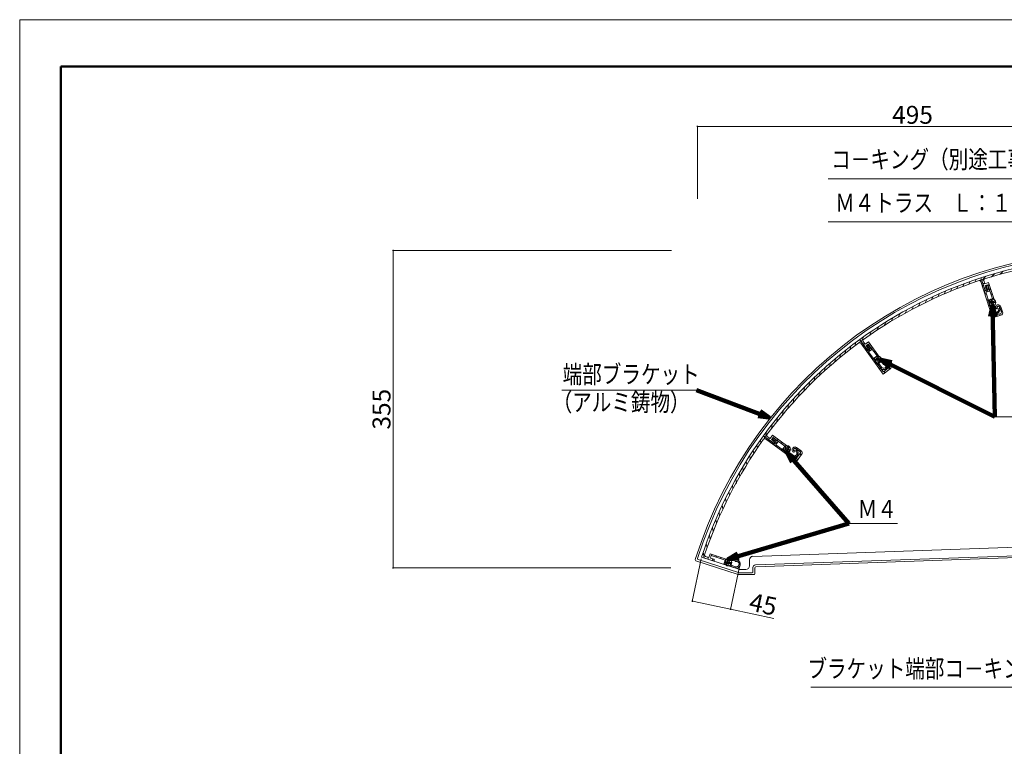
# Model space of a CAD drawing. Units: inches. Extents: x 0 to 2376, y 0 to 1680.
# Drawn here: x 0 to 1131, y 845 to 1680 of the extents above; entities that cross this region are included whole.
import ezdxf
from ezdxf.enums import TextEntityAlignment as Align

# ---------------------------------------------------------------- set-up
doc = ezdxf.new("R2010")
doc.units = ezdxf.units.IN
doc.header["$MEASUREMENT"] = 0
doc.layers.get('DEFPOINTS').update_dxf_attribs({"lineweight": 9})
for name, color, linetype, lineweight in [('寸法線', 7, 'Continuous', 9), ('引出線', 7, 'Continuous', 9), ('文字', 7, 'Continuous', 9), ('枠', 7, 'Continuous', 20), ('ﾚｲﾔｰ2', 7, 'Continuous', 9), ('ﾚｲﾔｰ2-2', 7, 'Continuous', 5), ('ﾚｲﾔｰ3', 7, 'Continuous', 9)]:
    doc.layers.add(name, color=color, linetype=linetype, lineweight=lineweight)
doc.styles.get("Standard").update_dxf_attribs({"font": 'txt.shx', "bigfont": 'extfont2.shx'})
doc.styles.add('Style1', font='ＭＳ ゴシック')
doc.dimstyles.new('DS2', dxfattribs={"dimtxt": 14.111111, "dimasz": 3, "dimexe": 0.5, "dimexo": 0.5, "dimgap": 1, "dimtad": 1, "dimdec": 1, "dimdsep": 46, "dimtxsty": 'Standard', "dimcen": 0.09, "dimclrd": 5, "dimclre": 5, "dimclrt": 5, "dimadec": 0, "dimazin": 0, "dimtfac": 1, "dimtdec": 4, "dimtofl": 0, "dimtmove": 0, "dimatfit": 3, "dimfxl": 0, "dimtolj": 1, "dimtzin": 0, "dimarcsym": 0})
doc.dimstyles.get("Standard").update_dxf_attribs({"dimtxt": 0.18, "dimasz": 0.18, "dimexe": 0.18, "dimexo": 0.0625, "dimgap": 0.09, "dimtad": 0, "dimtih": 1, "dimtoh": 1, "dimdec": 4, "dimzin": 0, "dimdsep": 46, "dimtxsty": 'Standard', "dimcen": 0.09, "dimadec": 0, "dimazin": 0, "dimtfac": 1, "dimtdec": 4, "dimtofl": 0, "dimtmove": 0, "dimatfit": 3, "dimfxl": 0, "dimtolj": 1, "dimtzin": 0, "dimarcsym": 0})

# ---------------------------------------------------------------- blocks, each defined once
blk = doc.blocks.new('_Dot')
at = {"color": 0, "linetype": 'ByBlock', "lineweight": -2}
blk.add_line((-0.5, 0), (-1, 0), dxfattribs=at)
at = {"color": 0, "linetype": 'ByBlock', "const_width": 0.5}
blk.add_lwpolyline([(-0.25, 0, 1), (0.25, 0, 1)], format="xyb", close=True, dxfattribs=at)
blk = doc.blocks.new('*D16')
at = {"layer": 'DEFPOINTS', "color": 0, "linetype": 'Continuous'}
for p in [(429, 1414.8), (750.7, 1414.8), (750.1, 1050)]:
    blk.add_point(p, dxfattribs=at)
at = {"layer": '寸法線', "color": 5, "linetype": 'Continuous'}
for p, q in [((748.7, 1414.8), (428.5, 1414.8)), ((429, 1052), (429, 1412.8)), ((748.1, 1050), (428.5, 1050))]:
    blk.add_line(p, q, dxfattribs=at)
at = {"layer": '寸法線', "color": 5, "linetype": 'Continuous', "xscale": 2, "yscale": 2, "zscale": 2}
for p, rotation in [((429, 1414.8), 90), ((429, 1050), 270)]:
    blk.add_blockref('_Dot', p, dxfattribs=dict(at, rotation=rotation))
at = {"layer": '寸法線', "color": 5, "linetype": 'Continuous', "insert": (415.7, 1232.4), "char_height": 20.6, "attachment_point": 5, "rotation": 90, "style": 'Style1'}
blk.add_mtext('\\A1;355', dxfattribs=at)
blk = doc.blocks.new('*D9')
at = {"layer": 'DEFPOINTS', "color": 0, "linetype": 'Continuous'}
for p in [(783.5, 1062.5), (827.5, 1053.2), (816.8, 1002.6)]:
    blk.add_point(p, dxfattribs=at)
at = {"layer": '寸法線', "color": 5, "linetype": 'Continuous'}
for p, q in [((783.1, 1060.6), (772.7, 1011.4)), ((827.1, 1051.3), (816.7, 1002.1)), ((774.8, 1011.5), (814.9, 1003)), ((816.8, 1002.6), (866.3, 992.1))]:
    blk.add_line(p, q, dxfattribs=at)
at = {"layer": '寸法線', "color": 5, "linetype": 'Continuous', "xscale": 2, "yscale": 2, "zscale": 2}
for p, rotation in [((772.8, 1011.9), 168.0916950702142), ((816.8, 1002.6), 348.0916950702143)]:
    blk.add_blockref('_Dot', p, dxfattribs=dict(at, rotation=rotation))
at = {"layer": '寸法線', "color": 5, "linetype": 'Continuous', "insert": (854.2, 1008.3), "char_height": 20.6, "attachment_point": 5, "rotation": 348.0917, "style": 'Style1'}
blk.add_mtext('\\A1;45', dxfattribs=at)
blk = doc.blocks.new('*D15')
at = {"layer": 'DEFPOINTS', "color": 0, "linetype": 'Continuous'}
for p in [(1272.9, 1557.4), (1272.9, 1486.4), (778.7, 1472.3)]:
    blk.add_point(p, dxfattribs=at)
at = {"layer": '寸法線', "color": 5, "linetype": 'Continuous'}
for p, q in [((778.7, 1474.3), (778.7, 1557.9)), ((780.7, 1557.4), (1270.9, 1557.4)), ((1272.9, 1488.4), (1272.9, 1557.9))]:
    blk.add_line(p, q, dxfattribs=at)
at = {"layer": '寸法線', "color": 5, "linetype": 'Continuous', "xscale": 2, "yscale": 2, "zscale": 2, "rotation": 180}
blk.add_blockref('_Dot', (778.7, 1557.4), dxfattribs=at)
at = {"layer": '寸法線', "color": 5, "linetype": 'Continuous', "xscale": 2, "yscale": 2, "zscale": 2}
blk.add_blockref('_Dot', (1272.9, 1557.4), dxfattribs=at)
at = {"layer": '寸法線', "color": 5, "linetype": 'Continuous', "insert": (1025.8, 1570.7), "char_height": 20.6, "attachment_point": 5, "style": 'Style1'}
blk.add_mtext('\\A1;495', dxfattribs=at)

msp = doc.modelspace()

# ---------------------------------------------------------------- linework, layer by layer
at = {"layer": 'DEFPOINTS'}
msp.add_lwpolyline([(0, 0), (2376, 0), (2376, 1680), (0, 1680)], close=True, dxfattribs=at)
at = {"layer": '引出線', "color": 5}
for p, q in [((1158.37, 1497.15), (929.02, 1497.15)), ((1164.1, 1447.67), (929.02, 1447.67)), ((777.68, 1254.14), (622.73, 1254.14)), ((1120.27, 1223.67), (1180.48, 1223.67)), ((952.48, 1101.11), (1008.64, 1101.11)), ((1171.03, 913.2), (908.89, 913.2))]:
    msp.add_line(p, q, dxfattribs=at)
at = {"layer": '枠', "linetype": 'Continuous', "lineweight": 50}
for q in [(47.34, 224.86), (2328.66, 1626.24)]:
    msp.add_line((47.34, 1626.24), q, dxfattribs=at)
at = {"layer": 'ﾚｲﾔｰ2'}
for p, q in [((1260.04, 1077.92), (842.28, 1063.36)), ((1272.9, 1068.36), (845.32, 1053.46)), ((845.87, 1051.48), (1272.97, 1066.36)), ((825.35, 1042.61), (776.86, 1058.36)), ((825.67, 1044.61), (779.36, 1059.65)), ((826.3, 1048.61), (783.48, 1062.52)), ((838.42, 1059.37), (838.42, 1052.36)), ((826.9, 1042.36), (843.42, 1042.36)), ((841.42, 1044.36), (827.21, 1044.36)), ((827.85, 1048.36), (834.42, 1048.36)), ((842.42, 1050.46), (842.42, 1045.36)), ((844.42, 1049.98), (844.42, 1043.36))]:
    msp.add_line(p, q, dxfattribs=at)
for centre, radius, start, end in [((1258.95, 907.95), 506, 89.43996, 162.55905), ((1258.95, 907.95), 504, 91.28175, 162.33345), ((842.42, 1059.37), 4, 91.97365, 180), ((777.17, 1059.31), 1, 162.559, 252.00183), ((779.67, 1060.6), 1, 162.33345, 252.00177), ((834.42, 1052.36), 4, 270, 0), ((845.42, 1050.46), 3, 91.97365, 180), ((826.9, 1047.36), 5, 252.00172, 270), ((827.21, 1049.36), 5, 252.00172, 270), ((827.85, 1053.36), 5, 252.0018, 270), ((841.42, 1045.36), 1, 270, 0), ((843.42, 1043.36), 1, 270, 0), ((845.92, 1049.98), 1.5, 91.97365, 180.00003)]:
    msp.add_arc(centre, radius, start, end, dxfattribs=at)
at = {"layer": 'ﾚｲﾔｰ2-2'}
for p, q in [((1097.2, 1378.42), (1098.8, 1381.56)), ((1103.42, 1379.61), (1104.8, 1382.32)), ((1109.06, 1369.21), (1104.42, 1383.47)), ((1109.37, 1368.26), (1104.42, 1383.47)), ((1105.39, 1380.5), (1110.14, 1385.25)), ((1107.56, 1380.27), (1108.8, 1376.48)), ((1116.61, 1384.65), (1120.25, 1388.29)), ((1126.53, 1387.5), (1130.08, 1391.05)), ((1069.4, 1367.92), (1071.12, 1371.29)), ((1076.46, 1370.77), (1078.16, 1374.1)), ((1083.45, 1373.46), (1085.1, 1376.71)), ((1090.36, 1376.01), (1092.01, 1379.26)), ((1117.83, 1337.36), (1104.23, 1379.2)), ((1106.02, 1373.71), (1106.98, 1375.6)), ((1106.81, 1376.12), (1108.4, 1377.71)), ((1108.2, 1366.98), (1109.17, 1368.87)), ((1108.55, 1370.79), (1110.13, 1372.37)), ((1113.08, 1377.87), (1108.8, 1376.48)), ((1110.01, 1369.52), (1109.06, 1369.21)), ((1112.22, 1369.18), (1109.37, 1368.26)), ((1112.27, 1375.51), (1109.41, 1374.58)), ((1110.65, 1370.78), (1109.41, 1374.58)), ((1112.22, 1369.18), (1110.83, 1373.46)), ((1110.92, 1367.18), (1111.88, 1369.07)), ((1111.47, 1374.72), (1111.95, 1374.88)), ((1111.95, 1374.88), (1114.11, 1368.22)), ((1112.11, 1369.52), (1113.07, 1371.41)), ((1117.52, 1359.34), (1112.27, 1375.51)), ((1112.51, 1374.75), (1113.7, 1375.94)), ((1119.8, 1357.19), (1113.08, 1377.87)), ((1114.25, 1369.42), (1115.44, 1370.61)), ((1040.26, 1354.79), (1042.14, 1358.48)), ((1047.7, 1358.37), (1049.51, 1361.92)), ((1055.02, 1361.73), (1056.82, 1365.26)), ((1062.26, 1364.91), (1064, 1368.34)), ((1109.22, 1363.85), (1110.18, 1365.74)), ((1114.11, 1368.22), (1109.83, 1366.83)), ((1118.33, 1340.68), (1109.83, 1366.83)), ((1111.41, 1357.13), (1112.37, 1359.02)), ((1117.52, 1359.34), (1112.77, 1357.79)), ((1112.77, 1357.79), (1116.9, 1345.07)), ((1113.75, 1354.77), (1118.91, 1359.93)), ((1115.98, 1364.08), (1117.17, 1365.27)), ((1017.34, 1342.84), (1019.35, 1346.79)), ((1025.09, 1347.04), (1027.04, 1350.87)), ((1032.75, 1351.05), (1034.65, 1354.78)), ((1113.59, 1350.4), (1114.55, 1352.29)), ((1115.48, 1349.44), (1116.67, 1350.63)), ((1116.71, 1350.53), (1118.33, 1345.54)), ((1118.8, 1352.8), (1118.68, 1353)), ((1120.03, 1355.21), (1119.8, 1355.2)), ((1122.4, 1347.97), (1121.98, 1347.7)), ((1124.09, 1348.03), (1124.27, 1347.47)), ((1125.45, 1350.43), (1126.14, 1351.78)), ((1125.51, 1348.5), (1125.7, 1347.93)), ((1125.91, 1349.71), (1127.84, 1343.77)), ((1127.33, 1350.17), (1129.27, 1344.23)), ((1001.41, 1333.6), (1003.51, 1337.73)), ((1009.44, 1338.36), (1011.5, 1342.39)), ((1115.78, 1343.68), (1116.74, 1345.57)), ((1117.3, 1344.18), (1118.41, 1345.29)), ((1127.34, 1340.45), (1117.83, 1337.36)), ((1118.98, 1337.73), (1120.27, 1340.25)), ((1127.2, 1342.51), (1119.59, 1340.03)), ((1122.14, 1341.96), (1125.85, 1345.66)), ((1125.71, 1339.92), (1126.99, 1342.44)), ((1127.77, 1343.97), (1128.74, 1345.86)), ((984.85, 1323.13), (987.13, 1327.6)), ((993.22, 1328.53), (995.4, 1332.82)), ((973.89, 1300.33), (965.07, 1312.47)), ((974.47, 1299.52), (965.07, 1312.47)), ((966.91, 1309.94), (969.95, 1315.92)), ((976.3, 1317.35), (978.64, 1321.94)), ((954, 1301.02), (954.57, 1304.62)), ((959.76, 1305.43), (960.31, 1308.91)), ((965.3, 1308.48), (965.78, 1311.49)), ((992.07, 1272.75), (966.21, 1308.34)), ((969.05, 1310.4), (971.39, 1307.17)), ((969.61, 1306.21), (970.63, 1308.21)), ((969.61, 1303.67), (969.94, 1305.77)), ((975.03, 1309.82), (971.39, 1307.17)), ((974.99, 1307.32), (972.57, 1305.55)), ((974.92, 1302.32), (972.57, 1305.55)), ((972.91, 1301.67), (973.93, 1303.67)), ((974.7, 1300.92), (973.89, 1300.33)), ((976.9, 1301.29), (974.26, 1304.93)), ((976.9, 1301.29), (974.47, 1299.52)), ((974.48, 1306.32), (974.88, 1306.62)), ((974.88, 1306.62), (979, 1300.96)), ((984.99, 1293.56), (974.99, 1307.32)), ((987.81, 1292.22), (975.03, 1309.82)), ((979, 1300.96), (975.36, 1298.31)), ((975.46, 1306.67), (976.22, 1308.17)), ((976.28, 1298.98), (976.61, 1301.08)), ((976.69, 1301.58), (977.02, 1303.67)), ((978.76, 1302.13), (979.52, 1303.63)), ((936.57, 1286.85), (937.16, 1290.59)), ((942.41, 1291.75), (942.99, 1295.44)), ((948.21, 1296.46), (948.78, 1300.06)), ((973.76, 1297.95), (974.09, 1300.05)), ((991.52, 1276.06), (975.36, 1298.31)), ((975.7, 1295.29), (976.03, 1297.39)), ((979.85, 1289.57), (980.18, 1291.67)), ((984.99, 1293.56), (980.94, 1290.62)), ((980.94, 1290.62), (988.8, 1279.8)), ((982.06, 1297.59), (982.82, 1299.1)), ((982.81, 1288.06), (986.12, 1294.55)), ((988.65, 1290.41), (988.43, 1290.33)), ((924.81, 1276.53), (925.43, 1280.43)), ((930.7, 1281.79), (931.3, 1285.59)), ((984.01, 1283.85), (984.34, 1285.94)), ((986.11, 1283.51), (986.87, 1285.02)), ((986.93, 1284.93), (990.02, 1280.69)), ((988.22, 1287.74), (988.05, 1287.89)), ((988.16, 1278.13), (988.5, 1280.22)), ((989.53, 1279.22), (990.17, 1280.48)), ((1000.16, 1278.63), (992.07, 1272.75)), ((993.14, 1284.26), (992.82, 1283.87)), ((999.39, 1280.54), (992.92, 1275.84)), ((994.72, 1284.84), (995.07, 1284.36)), ((994.75, 1278.46), (997.13, 1283.12)), ((995.28, 1287.54), (995.52, 1289.03)), ((995.94, 1287), (999.61, 1281.94)), ((995.94, 1285.72), (996.28, 1285.24)), ((997.15, 1287.88), (1000.82, 1282.82)), ((998.77, 1277.62), (999.22, 1280.42)), ((999.48, 1282.11), (999.82, 1284.21)), ((912.91, 1265.36), (913.56, 1269.45)), ((918.88, 1271.07), (919.5, 1275)), ((993.05, 1273.47), (993.49, 1276.26)), ((900.88, 1253.3), (901.55, 1257.55)), ((906.92, 1259.48), (907.58, 1263.62)), ((888.68, 1240.21), (889.39, 1244.68)), ((894.81, 1246.91), (895.5, 1251.29)), ((882.51, 1233.2), (883.24, 1237.78)), ((870, 1218.13), (870.78, 1223.08)), ((876.28, 1225.85), (877.04, 1230.6)), ((863.65, 1209.99), (864.45, 1215.08)), ((866.62, 1193.06), (854.48, 1201.87)), ((867.42, 1192.47), (854.48, 1201.87)), ((855.93, 1198.16), (855.46, 1201.16)), ((857.01, 1200.04), (858.06, 1206.67)), ((858.9, 1201.13), (862.13, 1198.79)), ((860.73, 1197.33), (861.08, 1199.55)), ((864.77, 1202.43), (862.13, 1198.79)), ((865.51, 1200.04), (863.75, 1197.61)), ((882.37, 1189.65), (864.77, 1202.43)), ((865.33, 1198.94), (865.62, 1199.34)), ((879.26, 1190.05), (865.51, 1200.04)), ((865.62, 1199.34), (871.28, 1195.23)), ((866.15, 1199.57), (866.41, 1201.24)), ((847.49, 1187.57), (846.92, 1191.17)), ((851.6, 1193.54), (851.05, 1197.02)), ((892.43, 1172.45), (856.84, 1198.3)), ((861.51, 1194.91), (861.18, 1197.01)), ((866.98, 1195.26), (863.75, 1197.61)), ((865.27, 1194.03), (865.62, 1196.25)), ((869.19, 1194.9), (865.55, 1197.54)), ((867.2, 1193.87), (866.62, 1193.06)), ((867.23, 1190.76), (866.9, 1192.85)), ((869.19, 1194.9), (867.42, 1192.47)), ((868.9, 1195.11), (868.57, 1197.2)), ((871.28, 1195.23), (868.64, 1191.59)), ((890.89, 1175.42), (868.64, 1191.59)), ((869.31, 1192.51), (868.98, 1194.61)), ((869.89, 1188.82), (869.56, 1190.92)), ((870.69, 1196.28), (870.95, 1197.94)), ((875.23, 1192.98), (875.49, 1194.64)), ((879.26, 1190.05), (876.32, 1186)), ((878.89, 1184.14), (880.03, 1191.34)), ((883.72, 1188.19), (883.54, 1188.04)), ((890.92, 1187.5), (890.68, 1189)), ((892.59, 1188.4), (897.65, 1184.73)), ((839.33, 1175.16), (838.74, 1178.86)), ((843.4, 1181.45), (842.82, 1185.05)), ((875.61, 1184.67), (875.28, 1186.76)), ((876.32, 1186), (887.14, 1178.14)), ((881.34, 1180.51), (881, 1182.6)), ((883.43, 1180.84), (883.7, 1182.5)), ((883.78, 1182.44), (888.03, 1179.36)), ((884.14, 1185.52), (883.93, 1185.6)), ((887.06, 1176.35), (886.72, 1178.45)), ((887.99, 1177.66), (888.24, 1179.2)), ((889.89, 1183.72), (889.71, 1183.25)), ((891.22, 1184.76), (891.7, 1184.41)), ((891.71, 1187.19), (896.76, 1183.52)), ((892.1, 1185.97), (892.58, 1185.63)), ((896.99, 1182.12), (892.28, 1175.65)), ((898.31, 1180.54), (892.43, 1172.45)), ((893.22, 1178.7), (894.04, 1183.87)), ((896.59, 1183.64), (896.26, 1185.74)), ((897.3, 1179.15), (896.86, 1181.94)), ((831.28, 1162.07), (830.67, 1165.87)), ((835.29, 1168.71), (834.7, 1172.44)), ((893.15, 1173.43), (892.7, 1176.22)), ((827.3, 1155.25), (826.68, 1159.15)), ((819.44, 1140.95), (818.79, 1145.05)), ((823.55, 1146.96), (822.72, 1152.16)), ((815.55, 1133.51), (814.9, 1137.65)), ((807.91, 1117.81), (807.22, 1122.19)), ((811.72, 1125.76), (811.04, 1130.01)), ((804.16, 1109.55), (803.45, 1114.02)), ((800.46, 1100.97), (799.73, 1105.55)), ((793.22, 1082.78), (792.43, 1087.73)), ((796.81, 1092.06), (796.05, 1096.81)), ((789.69, 1073.07), (788.88, 1078.16)), ((786.45, 1061.55), (785.4, 1068.18)), ((793.1, 1066.23), (791.71, 1061.95)), ((813.78, 1059.51), (793.1, 1066.23)), ((794.54, 1064.18), (793.61, 1061.33)), ((810.7, 1058.93), (794.54, 1064.18)), ((795.29, 1063.94), (795.03, 1065.6)), ((800.63, 1062.2), (800.36, 1063.87)), ((797.75, 1057.88), (783.48, 1062.52)), ((787.91, 1063.18), (791.71, 1061.95)), ((790.83, 1060.13), (790.48, 1062.35)), ((797.41, 1060.09), (793.61, 1061.33)), ((796.17, 1058.4), (795.82, 1060.61)), ((798.05, 1058.83), (797.75, 1057.88)), ((805.96, 1060.47), (805.7, 1062.13)), ((810.7, 1058.93), (809.16, 1054.18)), ((809.16, 1054.18), (821.88, 1050.04)), ((812.18, 1053.19), (811.04, 1060.4)), ((815.52, 1058.54), (815.39, 1058.34)), ((816.74, 1056.13), (816.52, 1056.14)), ((817.52, 1051.46), (817.25, 1053.12)), ((817.35, 1053.09), (822.34, 1051.47)), ((823.71, 1057.6), (824.27, 1057.41)), ((824.17, 1059.02), (824.74, 1058.84)), ((827.48, 1052.45), (826.66, 1057.62)), ((822.84, 1049.84), (822.59, 1051.39))]:
    msp.add_line(p, q, dxfattribs=at)
for centre, radius, start, end in [((1258.91, 907.94), 500, 90.00189, 107.99792), ((1258.91, 907.94), 497.5, 90.3485, 107.59362), ((1258.95, 907.95), 500, 108.00245, 125.99847), ((1258.95, 907.95), 497.5, 108.34904, 125.59417), ((1102.81, 1378.73), 1.5, 18.00061, 108.3491), ((1108.99, 1380.74), 1.5, 107.59411, 197.99981), ((1109.7, 1370.47), 1, 287.99987, 17.9998), ((1111.78, 1373.77), 1, 108.00048, 198.00051), ((1117.33, 1355.07), 1.75, 22.47241, 283.52864), ((1117.66, 1350.83), 1, 94.39108, 197.99971), ((1121.3, 1346.5), 4.62, 197.99993, 17.99997), ((1117.33, 1355.07), 3.25, 274.39125, 292.52496), ((1117.94, 1352.52), 0.875, 33.00079, 103.52938), ((1121.3, 1346.5), 3.13, 198.00004, 17.99997), ((1118.38, 1352.53), 0.5, 292.52549, 32.99983), ((1119.76, 1356.08), 0.875, 202.47157, 273.00012), ((1117.33, 1355.07), 3.25, 13.47591, 40.6209), ((1120, 1355.71), 0.5, 273.00115, 13.47543), ((1124.24, 1349.17), 3.25, 18.00056, 202.52505), ((1121.7, 1348.12), 0.5, 202.5249, 303.00028), ((1122.13, 1348.39), 0.5, 303.00006, 20.16153), ((1124.24, 1349.17), 1.75, 18.0005, 200.16099), ((1124.43, 1349.39), 1.4, 320.39398, 255.60847), ((1119.28, 1340.98), 1, 198.00053, 288.00053), ((1126.89, 1343.46), 1, 288.00053, 18.00053), ((1126.41, 1343.3), 3, 288.00057, 18.00053), ((1258.98, 907.97), 500, 126.00303, 143.99905), ((970.26, 1311.28), 1.5, 125.59466, 216.00036), ((1258.98, 907.97), 497.5, 126.34962, 143.59475), ((965, 1307.46), 1.5, 36.0012, 126.34968), ((975.07, 1305.52), 1, 126.00106, 216.00109), ((974.11, 1301.73), 1, 306.00042, 36.00035), ((986.12, 1289.45), 1.75, 40.47298, 301.52919), ((988.12, 1291.15), 0.875, 220.47213, 291.00067), ((986.12, 1289.45), 3.25, 31.47647, 58.62144), ((988.47, 1290.88), 0.5, 291.00172, 31.47598), ((987.74, 1285.52), 1, 112.39164, 216.00025), ((987.5, 1287.21), 0.875, 51.00136, 121.52993), ((986.12, 1289.45), 3.25, 292.39179, 310.52551), ((987.91, 1287.36), 0.5, 310.52606, 51.00038), ((992.54, 1282.52), 4.62, 216.00048, 36.00052), ((992.54, 1282.52), 3.13, 216.00059, 36.00052), ((994.52, 1285.97), 3.25, 36.00114, 220.52563), ((992.43, 1284.18), 0.5, 220.52548, 321.00086), ((994.52, 1285.97), 1.75, 36.0011, 218.16157), ((992.75, 1284.58), 0.5, 321.00064, 38.16211), ((994.64, 1286.24), 1.4, 338.39454, 273.60903), ((998.8, 1281.35), 1, 306.00111, 36.00113), ((998.4, 1281.06), 3, 306.00115, 36.00113), ((992.33, 1276.65), 1, 216.00111, 306.00111), ((1259.01, 908.01), 500, 144.00363, 161.99964), ((859.78, 1202.35), 1.5, 143.59524, 234.00094), ((1259.01, 908.01), 497.5, 144.35021, 161.59533), ((855.96, 1197.09), 1.5, 54.00179, 144.35028), ((866.13, 1198.35), 1, 144.00166, 234.00167), ((866.39, 1194.45), 1, 324.001, 54.00093), ((881.62, 1186.48), 1.75, 58.47356, 319.52978), ((881.62, 1186.48), 3.25, 49.47705, 76.62202), ((882.99, 1188.72), 0.875, 238.47273, 309.00126), ((883.4, 1188.57), 0.5, 309.0023, 49.47656), ((890.68, 1185.77), 3.25, 54.00174, 238.52621), ((883.61, 1184.78), 0.875, 69.00194, 139.53051), ((884.37, 1183.25), 1, 130.39222, 234.00083), ((881.62, 1186.48), 3.25, 310.39237, 328.52609), ((883.96, 1185.05), 0.5, 328.52664, 69.00096), ((889.86, 1181.88), 4.62, 234.00108, 54.0011), ((889.86, 1181.88), 3.13, 234.00119, 54.0011), ((890.68, 1185.77), 1.75, 54.00168, 236.16215), ((889.24, 1183.43), 0.5, 238.52607, 339.00144), ((890.7, 1186.06), 1.4, 356.39512, 291.60963), ((889.43, 1183.9), 0.5, 339.00122, 56.16269), ((896.18, 1182.71), 1, 324.00169, 54.00171), ((895.88, 1182.3), 3, 324.00175, 54.00171), ((891.47, 1176.23), 1, 234.0017, 324.00169), ((788.38, 1064.61), 1.5, 161.59584, 252.00152), ((797.1, 1059.14), 1, 342.00158, 72.00152), ((814.04, 1056.27), 1.75, 76.47415, 337.53036), ((814.04, 1056.27), 3.25, 67.47765, 94.62262), ((814.66, 1058.82), 0.875, 256.47331, 327.00184), ((815.1, 1058.81), 0.5, 327.00288, 67.47714), ((816.47, 1055.26), 0.875, 87.00253, 157.53111), ((817.66, 1054.04), 1, 148.39282, 252.00141), ((816.72, 1055.63), 0.5, 346.52722, 87.00154), ((814.04, 1056.27), 3.25, 328.39295, 346.52667), ((822.82, 1058.68), 1.4, 14.39569, 309.61024), ((823.31, 1054.44), 4.62, 252.00166, 72.00168), ((823.31, 1054.44), 3.13, 252.00177, 72.00168)]:
    msp.add_arc(centre, radius, start, end, dxfattribs=at)
at = {"layer": 'ﾚｲﾔｰ3'}
for p, q in [((1117.33, 1359.07), (1117.33, 1351.07)), ((1113.33, 1355.07), (1121.33, 1355.07)), ((986.12, 1293.45), (986.12, 1285.45)), ((982.12, 1289.45), (990.12, 1289.45)), ((881.62, 1190.48), (881.62, 1182.48)), ((877.62, 1186.48), (885.62, 1186.48)), ((810.04, 1056.27), (818.04, 1056.27)), ((814.04, 1060.27), (814.04, 1052.27))]:
    msp.add_line(p, q, dxfattribs=at)
for centre, radius in [((1117.33, 1355.07), 4), ((1117.33, 1355.07), 2), ((986.12, 1289.45), 4), ((986.12, 1289.45), 2), ((881.62, 1186.48), 4), ((881.62, 1186.48), 2), ((814.04, 1056.27), 4), ((814.04, 1056.27), 2)]:
    msp.add_circle(centre, radius, dxfattribs=at)

# ---------------------------------------------------------------- texts
at = {"layer": '文字', "style": 'Style1', "width": 0.8}
for s, p in [('コ－キング（別途工事）', (932.37, 1502.79)), ('Ｍ４トラス\u3000Ｌ：１０', (936.95, 1452.84)), ('端部ブラケット', (623.84, 1255.81)), ('（アルミ鋳物）', (612.33, 1223.7)), ('Ｍ４', (962.86, 1101.07)), ('ブラケット端部コ－キング', (905.03, 917.61))]:
    msp.add_text(s, height=20.6, dxfattribs=at).set_placement(p, align=Align.BOTTOM_LEFT)

# ---------------------------------------------------------------- dimensions: what is measured, and where the dimension line sits
at = {"layer": '寸法線', "color": 5, "linetype": 'Continuous'}
dim = msp.add_linear_dim(base=(1272.9, 1557.42), p1=(778.72, 1472.34), p2=(1272.9, 1486.38), text='495', dimstyle='DS2', override={"dimtxt": 20.6, "dimasz": 2, "dimexo": 2, "dimgap": 3, "dimtxsty": 'Style1', "dimblk1": 'Dot', "dimblk2": 'Dot', "dimsah": 1, "dimlwd": 65535, "dimlwe": 65535}, dxfattribs=at)
dim.commit()
dim.dimension.update_dxf_attribs({"geometry": '*D15', "text_midpoint": (1025.81, 1570.72)})
dim = msp.add_linear_dim(base=(429.04, 1414.85), p1=(750.06, 1049.98), p2=(750.74, 1414.85), angle=90, text='355', dimstyle='DS2', override={"dimtxt": 20.6, "dimasz": 2, "dimexo": 2, "dimgap": 3, "dimtxsty": 'Style1', "dimblk1": 'Dot', "dimblk2": 'Dot', "dimsah": 1, "dimlwd": 65535, "dimlwe": 65535}, dxfattribs=at)
dim.commit()
dim.dimension.update_dxf_attribs({"geometry": '*D16', "text_midpoint": (415.74, 1232.41)})
dim = msp.add_linear_dim(base=(816.83, 1002.58), p1=(783.48, 1062.52), p2=(827.51, 1053.23), angle=348.0917, dimstyle='DS2', override={"dimtxt": 20.6, "dimasz": 2, "dimexo": 2, "dimgap": 3, "dimtxsty": 'Style1', "dimblk1": 'Dot', "dimblk2": 'Dot', "dimsah": 1, "dimlwd": 65535, "dimlwe": 65535}, dxfattribs=at)
dim.commit()
dim.dimension.update_dxf_attribs({"geometry": '*D9', "text_midpoint": (851.46, 995.28), "dimtype": 161})

# ---------------------------------------------------------------- leaders
at = {"layer": '引出線', "color": 5}
for points in [[(1117.66, 1350.83), (1120.27, 1223.67)], [(989.93, 1288.97), (1120.27, 1223.67)], [(860.74, 1223.08), (777.68, 1254.14)], [(881.62, 1182.48), (952.48, 1101.11)], [(814.04, 1060.27), (952.48, 1101.11)]]:
    msp.add_leader(points, dimstyle='Standard', override={"dimasz": 12, "dimclrd": 5, "dimldrblk": 'Open30', "dimlwd": 65535}, dxfattribs=at)

doc.saveas('drawing.dxf')
